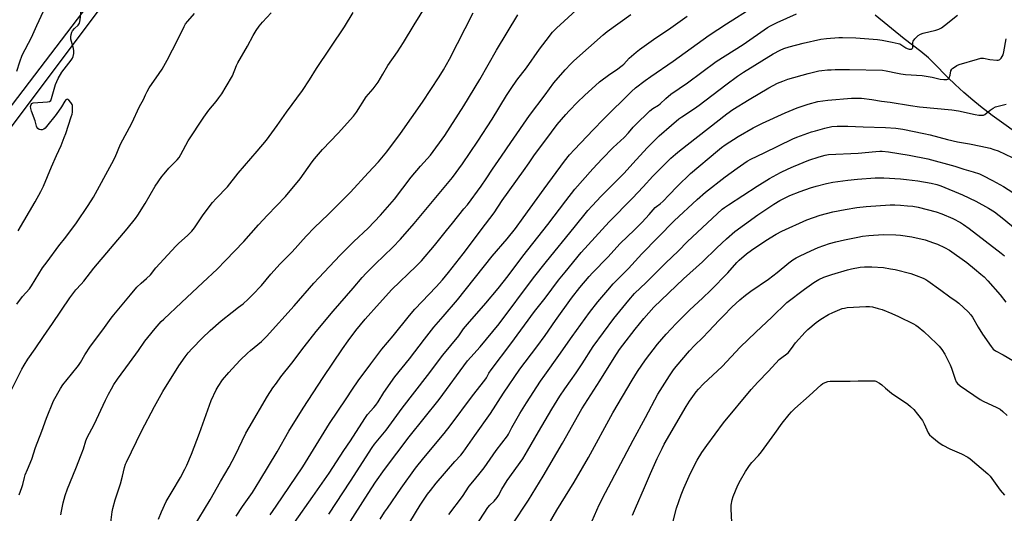
# Model space of a CAD drawing. Units: inches. Extents: x 1195770 to 1201770, y 545456 to 549456.
# Drawn here: x 1197868 to 1198343, y 547260 to 547498 of the extents above; entities that cross this region are included whole.
import ezdxf

# ---------------------------------------------------------------- set-up
doc = ezdxf.new("R2010")
doc.units = ezdxf.units.IN
doc.header["$MEASUREMENT"] = 0
for name, color, linetype in [('HYDRO-Single Line Stream', 4, 'Continuous'), ('NTRL-Farm Land', 3, 'Continuous'), ('NTRL-Trees', 3, 'Continuous'), ('Undefined', 1, 'Continuous')]:
    doc.layers.add(name, color=color, linetype=linetype)

msp = doc.modelspace()

# ---------------------------------------------------------------- linework, layer by layer
at = {"layer": 'HYDRO-Single Line Stream'}
msp.add_lwpolyline([(1198354.05, 547440.08), (1198337.52, 547451.94), (1198331.91, 547456.18), (1198328.19, 547459.28), (1198323.89, 547463.04), (1198319.67, 547466.87), (1198316.16, 547470.21), (1198309.36, 547477.21), (1198306.72, 547479.78), (1198303.02, 547482.87), (1198295.09, 547489), (1198281.06, 547500.42)], dxfattribs=at)
at = {"layer": 'NTRL-Farm Land'}
msp.add_lwpolyline([(1197856.4, 547446.99), (1197945.66, 547564.12), (1198070.5, 547715.73), (1198070.78, 547720.49), (1198256.05, 547943.83)], dxfattribs=at)
at = {"layer": 'NTRL-Trees'}
msp.add_lwpolyline([(1198187.86, 547874.54), (1198036.41, 547676.82), (1197854.22, 547433.95), (1197687.61, 547178.62), (1197583.82, 547086.73), (1197551.49, 547054.41), (1197507.25, 547045.9), (1197486.83, 547023.78), (1197459.56, 546969.28), (1197411.32, 546919.61), (1197255.91, 546595.97), (1197288.8, 546550.9), (1197279.69, 546499.9), (1197201.37, 546476.23), (1197139.45, 546450.73)], dxfattribs=at)
at = {"layer": 'Undefined'}
for points, elevation in [([(1197863.88, 547319.4), (1197868.85, 547329.28), (1197869.97, 547331.33), (1197871.78, 547334.23), (1197875.29, 547339.15), (1197879.28, 547345.1), (1197883.68, 547351.34), (1197891.95, 547363.88), (1197894.94, 547367.59), (1197897.56, 547370.39), (1197898.82, 547371.86), (1197903.67, 547378.21), (1197919.67, 547397.16), (1197923.72, 547402.1), (1197924.88, 547403.77), (1197928.47, 547409.39), (1197933.27, 547417.67), (1197936.46, 547422.38), (1197937.56, 547423.78), (1197939.91, 547426.5), (1197943.85, 547430.51), (1197944.77, 547431.61), (1197945.63, 547433.04), (1197949.16, 547439.57), (1197956.75, 547451.06), (1197959.23, 547454.44), (1197962.62, 547458.64), (1197964.02, 547460.49), (1197965.36, 547462.4), (1197967.6, 547465.89), (1197970.54, 547471.02), (1197972.5, 547476.08), (1197973.11, 547477.38), (1197977.81, 547485.31), (1197980.6, 547490.57), (1197982.08, 547493.02), (1197983.53, 547495.06), (1197985.05, 547496.97), (1197989.27, 547501.47)], 410), ([(1197866.39, 547473.24), (1197867.84, 547477.85), (1197869, 547481.05), (1197873.49, 547489.56), (1197876.02, 547495.42), (1197879.34, 547502.22)], 404), ([(1197866.44, 547360.79), (1197869.07, 547364.4), (1197872.45, 547368.23), (1197873.52, 547369.62), (1197878.76, 547378.3), (1197881.05, 547381.24), (1197886.69, 547388.94), (1197890.05, 547393.13), (1197895.21, 547400.01), (1197900.93, 547408.45), (1197903.45, 547412.38), (1197912.38, 547428.66), (1197913.86, 547431.74), (1197916.56, 547438.03), (1197921.92, 547448.17), (1197925.63, 547456.26), (1197927.52, 547459.54), (1197928.52, 547461.82), (1197929.33, 547463.41), (1197930.38, 547465.19), (1197935.19, 547472.12), (1197936.56, 547474.35), (1197938.98, 547478.68), (1197944.22, 547488.55), (1197947.25, 547494.91), (1197947.94, 547496.16), (1197948.98, 547497.5), (1197952.27, 547501.18)], 408), ([(1197866.99, 547396.17), (1197875.34, 547410.23), (1197878.07, 547415.17), (1197879.35, 547417.8), (1197883.17, 547427.14), (1197885.54, 547432.63), (1197887.79, 547437.41), (1197889.31, 547441.2), (1197890.02, 547443.12), (1197892.71, 547451.17), (1197893.11, 547452.57), (1197893.25, 547453.44), (1197893.33, 547455.82), (1197893.23, 547456.69), (1197893.06, 547457.22), (1197892.48, 547458.18), (1197891.6, 547459.25), (1197891.03, 547459.67), (1197890.84, 547459.73), (1197890.46, 547459.68), (1197890.09, 547459.45), (1197889.57, 547458.83), (1197887.93, 547456.11), (1197885.42, 547452.44), (1197880.7, 547446.52), (1197880.03, 547445.81), (1197879.41, 547445.34), (1197878.69, 547444.99), (1197877.96, 547444.93), (1197877.27, 547445.2), (1197876.62, 547445.64), (1197876.1, 547446.21), (1197875.89, 547446.67), (1197875.21, 547449.32), (1197873.5, 547454.06), (1197873.16, 547455.19), (1197873.08, 547456.24), (1197873.33, 547457.18), (1197873.73, 547457.74), (1197874.33, 547458.08), (1197881.15, 547458.43), (1197882.22, 547458.71), (1197882.76, 547459.2), (1197883.17, 547460.15), (1197885.11, 547466.89), (1197886.32, 547469.69), (1197888.13, 547472.85), (1197892.58, 547478.65), (1197893.25, 547479.62), (1197893.64, 547480.39), (1197893.93, 547481.77), (1197893.95, 547483.2), (1197893.75, 547484.33), (1197892.55, 547488.79), (1197892.48, 547489.91), (1197892.62, 547491.02), (1197892.93, 547492.08), (1197893.36, 547492.78), (1197894.27, 547493.84), (1197896.09, 547495.57), (1197896.43, 547495.99), (1197896.67, 547496.46), (1197897.01, 547498.11), (1197897.42, 547502.8)], 406), ([(1197867.48, 547268.6), (1197868.86, 547272.18), (1197869.3, 547273.65), (1197870.04, 547276.94), (1197870.46, 547278.27), (1197871.5, 547280.87), (1197873.71, 547285.94), (1197875.4, 547291.54), (1197878.54, 547299.46), (1197880.7, 547305.62), (1197884.09, 547314.02), (1197887.54, 547319.95), (1197888.66, 547321.71), (1197892.8, 547326.99), (1197896.22, 547331.16), (1197897.2, 547332.64), (1197899.2, 547336.31), (1197902.05, 547340.51), (1197907.94, 547348.35), (1197912.03, 547354), (1197913.3, 547355.61), (1197921.24, 547365.31), (1197924.39, 547368.96), (1197926.48, 547370.97), (1197929.07, 547373.18), (1197931.01, 547374.99), (1197933.62, 547378.3), (1197943.15, 547388.75), (1197944.61, 547390.16), (1197948.89, 547393.86), (1197950.99, 547396.07), (1197952.2, 547397.67), (1197956.44, 547403.94), (1197960.92, 547409.83), (1197962.67, 547411.75), (1197968.14, 547417.44), (1197973.28, 547424.05), (1197982.56, 547434.68), (1197987.08, 547440.05), (1197992.13, 547447.04), (1197996.67, 547453.53), (1198004.43, 547463.94), (1198007.77, 547469.1), (1198011.09, 547474.66), (1198024.63, 547494.79), (1198028.95, 547501.7)], 412), ([(1197887.64, 547259), (1197887.91, 547260.71), (1197888.77, 547264.76), (1197889.76, 547268.33), (1197890.81, 547271.49), (1197894.98, 547281.4), (1197897.55, 547287.98), (1197898.57, 547290.92), (1197899.77, 547294.78), (1197900.36, 547296.33), (1197903.84, 547302.69), (1197909.27, 547314.43), (1197910.68, 547317.32), (1197912.1, 547319.88), (1197913.29, 547321.9), (1197915.06, 547324.57), (1197920.84, 547332.34), (1197925.15, 547338.33), (1197928.24, 547342.84), (1197929.67, 547344.7), (1197933.18, 547348.97), (1197936.16, 547352.32), (1197937.38, 547353.57), (1197945.91, 547361.61), (1197956.31, 547371.17), (1197963.13, 547377.63), (1197967.28, 547381.79), (1197976.07, 547391.06), (1197983.15, 547399.09), (1197987.44, 547403.81), (1197996.14, 547412.7), (1198003.25, 547421.37), (1198009.1, 547429.54), (1198010.22, 547430.94), (1198014.14, 547435.47), (1198021.61, 547443.28), (1198029.06, 547451.64), (1198030.45, 547453.54), (1198035.14, 547460.95), (1198038.51, 547464.78), (1198040.05, 547466.73), (1198040.96, 547468.03), (1198043.26, 547471.8), (1198045.69, 547476.12), (1198050.24, 547482.57), (1198053.25, 547487.19), (1198058.33, 547495.73), (1198064.12, 547505.01)], 414), ([(1197910.64, 547246.29), (1197912.54, 547260.47), (1197912.81, 547262.02), (1197913.9, 547266.19), (1197916.47, 547273.99), (1197917.43, 547277.67), (1197918.38, 547281.86), (1197918.89, 547283.42), (1197919.33, 547284.47), (1197926.58, 547299.44), (1197932.86, 547311.27), (1197937.01, 547318.48), (1197944.64, 547331.02), (1197947.67, 547335.36), (1197949.11, 547337.19), (1197951.04, 547339.36), (1197955.93, 547344.37), (1197959.78, 547347.98), (1197965.16, 547352.63), (1197970.44, 547356.96), (1197973.55, 547359.22), (1197975.74, 547360.93), (1197978.21, 547363.22), (1197980.3, 547365.3), (1197984.58, 547369.79), (1197989.14, 547375.19), (1197993.67, 547380.26), (1197999.49, 547386.06), (1198006.22, 547393.63), (1198010.24, 547397.79), (1198016.81, 547403.99), (1198027.61, 547414.79), (1198036.13, 547424.13), (1198041.14, 547429.46), (1198045.07, 547434.34), (1198051.78, 547443.25), (1198062.29, 547458.28), (1198070.34, 547470.52), (1198072.53, 547474.03), (1198075.42, 547479.14), (1198086.92, 547501.44)], 416), ([(1197934.92, 547256.96), (1197936.3, 547260.42), (1197938.6, 547265.46), (1197941.51, 547270.26), (1197945.41, 547276.96), (1197947.61, 547281.11), (1197948.49, 547282.96), (1197950.79, 547288.32), (1197953.28, 547295.05), (1197954.71, 547298.45), (1197960.32, 547314.14), (1197962.66, 547319.38), (1197963.67, 547321.04), (1197965.8, 547324.12), (1197968.79, 547327.8), (1197970.35, 547329.55), (1197974.36, 547333.74), (1197977.79, 547337.01), (1197979.31, 547338.38), (1197984.56, 547342.75), (1197986.99, 547345.18), (1198000.33, 547359.92), (1198009.93, 547370.92), (1198012.28, 547373.52), (1198022.59, 547384.41), (1198029.27, 547391.05), (1198036.18, 547397.46), (1198042.02, 547403.73), (1198048.77, 547411.4), (1198056.94, 547422.09), (1198061.43, 547427.38), (1198066.16, 547432.77), (1198073.08, 547442.24), (1198082.28, 547456.51), (1198090.03, 547469.21), (1198098.13, 547483.51), (1198108.34, 547500.46)], 418), ([(1197951.61, 547252.66), (1197959.72, 547266.3), (1197964.73, 547275.12), (1197968.9, 547282.21), (1197971.88, 547287.66), (1197977.03, 547298.36), (1197978.56, 547301.18), (1197987.57, 547316.32), (1197990.1, 547320.29), (1197991.77, 547322.66), (1197994, 547325.69), (1197999.19, 547332.21), (1198005.2, 547340.14), (1198011.06, 547347.47), (1198019.19, 547357.34), (1198028.93, 547368.43), (1198033.27, 547373.62), (1198035.19, 547375.78), (1198039.69, 547380.25), (1198043.74, 547384.03), (1198048.09, 547388.24), (1198051.66, 547392.1), (1198058.34, 547399.78), (1198076.89, 547421.93), (1198081.76, 547428.56), (1198089.16, 547439.41), (1198096.07, 547450.1), (1198102.96, 547461.51), (1198105.22, 547465), (1198107.95, 547468.92), (1198112.55, 547474.94), (1198118.88, 547483.89), (1198122.05, 547488.14), (1198125.15, 547492.12), (1198127.02, 547494.04), (1198130.74, 547497.39), (1198136.54, 547502.84)], 420), ([(1197972.3, 547258.3), (1197975.4, 547262.94), (1197980.2, 547269.81), (1197983.86, 547275.5), (1197992.14, 547289.47), (1197997.85, 547299.43), (1198004.75, 547310.55), (1198014.35, 547325.38), (1198023.71, 547339.12), (1198026.49, 547343.09), (1198030.12, 547347.97), (1198034.67, 547353.53), (1198041.57, 547361.24), (1198047.63, 547367.78), (1198059.36, 547379.16), (1198061.81, 547381.75), (1198068.21, 547389.14), (1198073.9, 547396.39), (1198076.88, 547399.88), (1198082.4, 547406.73), (1198084.03, 547408.8), (1198090.69, 547417.78), (1198093.17, 547421.26), (1198096.25, 547425.95), (1198100.59, 547432.23), (1198105.07, 547438.92), (1198113.99, 547451.85), (1198121.59, 547461.93), (1198125.84, 547467.74), (1198131.28, 547473.94), (1198134, 547476.9), (1198135.42, 547478.29), (1198149.57, 547490.87), (1198151.56, 547492.4), (1198163.03, 547500.76)], 422), ([(1198000.47, 547255.2), (1198009.45, 547267.82), (1198017.23, 547279.12), (1198024.37, 547290.05), (1198027.55, 547294.74), (1198034.44, 547305.58), (1198035.88, 547307.48), (1198038.83, 547310.79), (1198039.75, 547311.93), (1198040.88, 547313.6), (1198043.64, 547318.14), (1198049.06, 547325.58), (1198056.07, 547334.31), (1198063.28, 547343.83), (1198067.91, 547349.62), (1198072.32, 547354.82), (1198079.27, 547362.84), (1198096.03, 547383.86), (1198103.23, 547392.31), (1198107.25, 547397.33), (1198111.03, 547402.39), (1198121.16, 547416.46), (1198131.02, 547429.85), (1198133.38, 547432.88), (1198135.74, 547435.51), (1198144.77, 547445), (1198149.78, 547450.07), (1198163.33, 547463.48), (1198165.3, 547465.21), (1198169.88, 547468.78), (1198172.67, 547470.78), (1198183.47, 547478.13), (1198200.79, 547490.63), (1198209.16, 547496.11), (1198221.93, 547504.21)], 426), ([(1198017.07, 547259.29), (1198027.51, 547275.22), (1198038.04, 547291.5), (1198039.25, 547293.1), (1198044.8, 547299.94), (1198052.49, 547310.47), (1198064.84, 547326.25), (1198072.25, 547336.13), (1198079.94, 547345.44), (1198082.25, 547348.77), (1198084.03, 547351.1), (1198093.01, 547361.29), (1198098.88, 547368.34), (1198103.82, 547374.44), (1198110.84, 547383.86), (1198122.95, 547399.31), (1198131.56, 547410.71), (1198135.91, 547416.28), (1198144.59, 547426.12), (1198149.22, 547431), (1198154.53, 547436.37), (1198159.73, 547441.25), (1198161.88, 547443.52), (1198164.13, 547446.2), (1198165.83, 547448.07), (1198171.34, 547453.39), (1198172.22, 547454.16), (1198173.59, 547455.19), (1198176.43, 547456.95), (1198177.12, 547457.45), (1198179.88, 547460.18), (1198182.33, 547462.27), (1198190.42, 547467.7), (1198204.25, 547478.05), (1198217.32, 547486.14), (1198229.04, 547494.42), (1198230.48, 547495.23), (1198233.66, 547496.75), (1198243.1, 547500.94)], 428), ([(1198022.4, 547247.88), (1198036.06, 547269.35), (1198039.72, 547274.8), (1198043.98, 547280.85), (1198055.95, 547296.73), (1198070.43, 547314.63), (1198084.18, 547333.3), (1198085.67, 547335.08), (1198090.24, 547340.19), (1198099.37, 547351.31), (1198116.06, 547373.46), (1198122.25, 547381.42), (1198135.65, 547397.73), (1198142.24, 547405.97), (1198144.25, 547408.31), (1198148.62, 547412.97), (1198159.71, 547424.08), (1198164, 547428.62), (1198170.91, 547436.28), (1198176.71, 547442.03), (1198182.66, 547447.28), (1198186.25, 547450.27), (1198187.56, 547451.25), (1198193.8, 547455.26), (1198196.09, 547456.86), (1198208.82, 547466.73), (1198214.46, 547470.84), (1198217.45, 547472.77), (1198231.72, 547481.61), (1198235.1, 547483.39), (1198236.97, 547484.19), (1198239.43, 547485.07), (1198246.28, 547486.86), (1198254.8, 547488.73), (1198257.47, 547489.1), (1198263.53, 547489.53), (1198265.28, 547489.58), (1198271.73, 547489.4), (1198282.14, 547488.64), (1198284.45, 547488.34), (1198289.26, 547487.38), (1198292.07, 547486.72), (1198292.87, 547486.43), (1198293.88, 547485.93), (1198295.81, 547484.58), (1198296.46, 547484.22), (1198297.39, 547483.97), (1198298.39, 547483.98), (1198298.95, 547484.22), (1198299.15, 547484.61), (1198299.23, 547485.38), (1198299.2, 547487.09), (1198299.38, 547487.87), (1198300.2, 547488.98), (1198301.86, 547490.55), (1198302.88, 547491.12), (1198304.28, 547491.62), (1198310.26, 547493.07), (1198311.8, 547493.67), (1198313.03, 547494.28), (1198314.47, 547495.3), (1198320.76, 547500.4)], 430), ([(1197988.76, 547259.01), (1197991.62, 547263.09), (1198004.58, 547282.23), (1198017.47, 547303.02), (1198025.42, 547315.03), (1198028.59, 547319.68), (1198031.36, 547323.63), (1198037.43, 547331.98), (1198042.73, 547338.96), (1198048.21, 547345.4), (1198056.06, 547355.22), (1198058.73, 547358.27), (1198068.92, 547369.14), (1198071.97, 547372.5), (1198074.93, 547376.07), (1198082.08, 547385.06), (1198092.73, 547399.47), (1198096.91, 547404.86), (1198100.88, 547410.76), (1198111.22, 547425.09), (1198113.85, 547429.09), (1198116.16, 547432.39), (1198124.68, 547443.91), (1198127.47, 547447.47), (1198131.63, 547452.36), (1198133.28, 547454.18), (1198137.22, 547458.28), (1198140.64, 547461.58), (1198147.93, 547468.16), (1198152.89, 547471.79), (1198156.15, 547473.94), (1198158.87, 547475.98), (1198159.67, 547476.73), (1198162.22, 547479.61), (1198165.53, 547482.49), (1198167.13, 547483.78), (1198173.92, 547488.65), (1198182.37, 547494.31), (1198190.22, 547499.95)], 424), ([(1198041.93, 547256.88), (1198044.05, 547260.27), (1198045.39, 547262.22), (1198052.1, 547271.79), (1198059.06, 547281.47), (1198063.03, 547286.5), (1198072.82, 547298.27), (1198075.72, 547301.91), (1198086.6, 547316.51), (1198092.41, 547324.03), (1198093.21, 547325.23), (1198094.41, 547327.34), (1198095.55, 547329.05), (1198105.02, 547341.57), (1198116.44, 547357.27), (1198121.58, 547363.58), (1198128.14, 547372.33), (1198131.24, 547376.26), (1198139.02, 547385.63), (1198152.57, 547400.52), (1198163.83, 547412), (1198168.99, 547417.39), (1198173.67, 547422.51), (1198177.76, 547426.75), (1198182.36, 547431.22), (1198184.5, 547433.15), (1198186.53, 547434.8), (1198209.43, 547452.76), (1198212.33, 547454.8), (1198220.11, 547459.62), (1198229.67, 547465.3), (1198233.91, 547467.45), (1198236.36, 547468.53), (1198238.79, 547469.39), (1198248.73, 547472.24), (1198253.84, 547473.39), (1198255.29, 547473.62), (1198257.94, 547473.89), (1198259.71, 547474.02), (1198261.77, 547474.07), (1198268.56, 547474.12), (1198284.53, 547473.77), (1198286.32, 547473.54), (1198291.78, 547472.32), (1198293.46, 547472.01), (1198295.64, 547471.75), (1198303.68, 547471.17), (1198308.56, 547470.47), (1198312.48, 547469.49), (1198314.22, 547469.29), (1198315.61, 547469.27), (1198316.31, 547469.48), (1198316.76, 547470.04), (1198317.22, 547471.33), (1198317.65, 547473.54), (1198318.01, 547474.23), (1198318.61, 547474.77), (1198319.31, 547475.25), (1198320.55, 547475.97), (1198321.59, 547476.47), (1198330.39, 547479.09), (1198332.09, 547479.52), (1198332.65, 547479.58), (1198333.39, 547479.54), (1198336.41, 547478.87), (1198339.84, 547478.54), (1198340.38, 547478.57), (1198340.88, 547478.71), (1198341.29, 547478.97), (1198341.82, 547479.54), (1198342.45, 547480.43), (1198342.83, 547481.16), (1198343.26, 547482.67), (1198344.38, 547488.98)], 432), ([(1198053.54, 547250.9), (1198061.32, 547263.71), (1198064.84, 547268.93), (1198066.2, 547270.8), (1198068.93, 547274.2), (1198077.98, 547284.77), (1198080.92, 547287.88), (1198082, 547289.23), (1198087.62, 547297.35), (1198095.17, 547307.98), (1198101.51, 547317.79), (1198109.42, 547329.29), (1198117.63, 547340.06), (1198121.65, 547345.64), (1198126.6, 547352.92), (1198134.34, 547363.57), (1198138.37, 547368.74), (1198142.86, 547374.14), (1198144.41, 547375.84), (1198151.84, 547383.41), (1198157.9, 547389.99), (1198164.82, 547396.69), (1198168.42, 547400.37), (1198171.81, 547404.04), (1198174.82, 547407.44), (1198175.44, 547407.98), (1198177.2, 547409.23), (1198178.67, 547410.51), (1198181.31, 547413.38), (1198185.55, 547417.73), (1198191.85, 547423.84), (1198204.86, 547434.85), (1198206.82, 547436.42), (1198208.62, 547437.74), (1198214.87, 547441.78), (1198222.14, 547445.95), (1198226.68, 547448.23), (1198237.48, 547453.2), (1198243.36, 547455.63), (1198248.59, 547457.39), (1198253.32, 547458.58), (1198258.13, 547459.32), (1198269.65, 547460.26), (1198272.47, 547460.33), (1198274.48, 547460.22), (1198279.41, 547459.67), (1198284.13, 547458.78), (1198288.3, 547458.32), (1198298.1, 547456.71), (1198302.51, 547456.1), (1198318.02, 547454.65), (1198321.33, 547454.08), (1198329.38, 547452.4), (1198331.12, 547452.13), (1198332.57, 547452.01), (1198333.4, 547452.08), (1198334.07, 547452.35), (1198336.61, 547454.46), (1198338.09, 547455.45), (1198339.13, 547456.01), (1198341.1, 547456.61), (1198344.28, 547457.3)], 434), ([(1198075.04, 547259.13), (1198081.61, 547267.77), (1198084.88, 547272.78), (1198086.61, 547274.97), (1198089.58, 547278.46), (1198092.13, 547281.75), (1198097.91, 547290.04), (1198103.44, 547297.14), (1198103.95, 547298), (1198105.5, 547301.21), (1198109.34, 547307.88), (1198112.57, 547313.06), (1198119.39, 547323.49), (1198121.4, 547326.42), (1198128.23, 547335.94), (1198134.62, 547345.18), (1198142.96, 547356.67), (1198147.14, 547361.92), (1198151.82, 547367.54), (1198154.45, 547370.51), (1198158.01, 547374.12), (1198161.95, 547377.96), (1198168.25, 547385.06), (1198183.86, 547401.01), (1198195.08, 547411.33), (1198199.08, 547414.83), (1198208.56, 547422.32), (1198214.35, 547426.5), (1198219.25, 547429.86), (1198220.92, 547430.76), (1198227.34, 547433.91), (1198241.3, 547440.62), (1198243.22, 547441.41), (1198250.24, 547443.93), (1198252.22, 547444.56), (1198256.78, 547445.8), (1198260.07, 547446.53), (1198262.63, 547446.81), (1198267.78, 547446.79), (1198275.16, 547446.42), (1198286, 547446.1), (1198291.03, 547445.77), (1198294.38, 547445.28), (1198304.57, 547443.25), (1198307.58, 547442.56), (1198316, 547440.23), (1198320.75, 547439.22), (1198326.63, 547438.16), (1198332.03, 547437.07), (1198336.5, 547436.07), (1198338.38, 547435.54), (1198340.4, 547434.75), (1198347.27, 547431.67)], 436), ([(1198088.01, 547253.37), (1198093.95, 547262.46), (1198094.86, 547263.67), (1198097, 547265.65), (1198098.4, 547267.38), (1198099.01, 547268.33), (1198100.69, 547271.37), (1198103.33, 547275.59), (1198110.78, 547286.08), (1198113.05, 547289.83), (1198118.38, 547299.02), (1198124.86, 547309.98), (1198128.78, 547316.32), (1198131.19, 547319.91), (1198136.63, 547327.53), (1198139.48, 547331.88), (1198144.76, 547340.23), (1198154.85, 547353.88), (1198162, 547362.71), (1198164.73, 547365.83), (1198170.43, 547371.19), (1198179.86, 547380.73), (1198185.81, 547386.37), (1198190.31, 547390.95), (1198207.19, 547406.6), (1198208.29, 547407.49), (1198210.21, 547408.79), (1198224.08, 547417.8), (1198229.97, 547421.4), (1198235.3, 547424.36), (1198238.94, 547426.12), (1198241.61, 547427.31), (1198249, 547430.34), (1198253.92, 547431.97), (1198256.93, 547432.77), (1198258.54, 547433.07), (1198272.87, 547433.77), (1198281.28, 547434.52), (1198283.31, 547434.65), (1198284.44, 547434.63), (1198287.51, 547434.31), (1198297.38, 547432.7), (1198306.45, 547430.94), (1198319.48, 547427.35), (1198323.8, 547425.99), (1198328.41, 547424.72), (1198331.45, 547423.66), (1198333.04, 547422.92), (1198337.73, 547420.52), (1198342.98, 547417.54), (1198350.27, 547412.84)], 438), ([(1198105.75, 547254.09), (1198113.54, 547266.03), (1198120.72, 547277.6), (1198129.92, 547293.56), (1198139.36, 547310.18), (1198148.03, 547323.69), (1198154.94, 547334.87), (1198157.48, 547338.77), (1198159.12, 547340.99), (1198165.07, 547348.63), (1198169.36, 547353.83), (1198174.16, 547359.31), (1198188.48, 547372.95), (1198197.56, 547381.17), (1198204.59, 547388.03), (1198209.15, 547392.29), (1198213.21, 547395.82), (1198217.85, 547399.31), (1198224.32, 547403.86), (1198232.03, 547409.06), (1198234.95, 547410.83), (1198237.24, 547411.99), (1198239.85, 547413.18), (1198244.75, 547415.13), (1198249.78, 547416.89), (1198252.6, 547417.8), (1198257.48, 547419.08), (1198260.53, 547419.63), (1198267.82, 547420.59), (1198272.52, 547421.09), (1198281.09, 547421.71), (1198285.15, 547421.73), (1198293.23, 547421.23), (1198296.11, 547420.97), (1198301.61, 547420.3), (1198308.01, 547419.24), (1198310.83, 547418.49), (1198312.79, 547417.86), (1198323.21, 547413.58), (1198329.63, 547410.48), (1198335.79, 547407.12), (1198338.63, 547405.28), (1198343.12, 547401.8), (1198355.46, 547391.71)], 440), ([(1198123.12, 547253.98), (1198127.32, 547261.19), (1198135.6, 547274.74), (1198139.71, 547281.68), (1198142.51, 547286.68), (1198154.24, 547308.3), (1198163.6, 547324.1), (1198166.21, 547328.25), (1198170.11, 547333.82), (1198175.9, 547341.37), (1198180, 547346.26), (1198184.96, 547351.41), (1198191.47, 547357.97), (1198197.67, 547363.64), (1198201.6, 547367.57), (1198209.8, 547375.96), (1198214.14, 547380.89), (1198215.27, 547382.05), (1198218.89, 547385.09), (1198221.28, 547386.84), (1198228.15, 547391.48), (1198233.16, 547394.55), (1198236.01, 547395.99), (1198248.1, 547401.46), (1198251.19, 547402.67), (1198254.46, 547403.73), (1198260.59, 547405.36), (1198266.53, 547406.55), (1198272.18, 547407.45), (1198276.76, 547407.96), (1198288.2, 547408.69), (1198290.55, 547408.74), (1198293.19, 547408.65), (1198296.72, 547408.33), (1198299.17, 547408.05), (1198301.74, 547407.62), (1198310.56, 547405.31), (1198313.21, 547404.42), (1198318.5, 547402.09), (1198322.17, 547400.16), (1198323.71, 547399.27), (1198326.37, 547397.37), (1198341.93, 547385.42), (1198343.5, 547384.14)], 442), ([(1198143.14, 547253.54), (1198147.74, 547263.88), (1198150.71, 547269.83), (1198164.05, 547295.07), (1198170.03, 547306.01), (1198175.98, 547317.26), (1198181.75, 547326.17), (1198183.68, 547329.01), (1198184.96, 547330.62), (1198191.4, 547338.21), (1198193.76, 547340.77), (1198197.71, 547344.66), (1198200.55, 547347.57), (1198205.65, 547353.03), (1198207.84, 547355.16), (1198211.87, 547359.31), (1198215.69, 547362.88), (1198218.44, 547365.13), (1198220.96, 547366.98), (1198229.52, 547372.77), (1198233.71, 547376.09), (1198239.37, 547380.76), (1198241.24, 547382.09), (1198242.92, 547383.15), (1198244.78, 547384.11), (1198249.9, 547386.59), (1198253.48, 547388.09), (1198258.96, 547390.02), (1198262, 547390.89), (1198266.21, 547391.89), (1198272.6, 547393.17), (1198274.96, 547393.56), (1198277.9, 547393.91), (1198284.86, 547394.35), (1198291.02, 547394.23), (1198293.34, 547394.07), (1198298.75, 547393.35), (1198305.23, 547391.76), (1198309.15, 547390.43), (1198311.08, 547389.68), (1198314.6, 547388.12), (1198317, 547386.78), (1198325.29, 547380.93), (1198328.99, 547377.81), (1198332.11, 547375.3), (1198333.61, 547373.93), (1198335.44, 547372.04), (1198341.42, 547365.3), (1198344.18, 547361.65)], 444), ([(1198163.83, 547258.87), (1198165.22, 547262.22), (1198169.68, 547272.12), (1198172.52, 547278.96), (1198175.77, 547286.14), (1198178.1, 547291.02), (1198179.18, 547293.04), (1198189.7, 547311.36), (1198191.32, 547313.87), (1198194.52, 547318.33), (1198195.65, 547319.66), (1198198.05, 547322.22), (1198207.13, 547330.71), (1198215.85, 547339.9), (1198223.35, 547347.23), (1198231.1, 547354.47), (1198238.33, 547361.49), (1198246.92, 547367.99), (1198251.46, 547371.2), (1198253.79, 547372.59), (1198256.27, 547373.72), (1198260.14, 547375.12), (1198267.6, 547377.32), (1198269.6, 547377.84), (1198273.8, 547378.61), (1198275.82, 547378.8), (1198279.35, 547378.83), (1198284.99, 547378.38), (1198288.41, 547377.88), (1198290.7, 547377.45), (1198298.22, 547375.53), (1198300.9, 547374.62), (1198304.2, 547373.31), (1198305.49, 547372.69), (1198306.49, 547372.09), (1198312.75, 547367.58), (1198317.04, 547364.28), (1198320.13, 547362.26), (1198321.5, 547361.18), (1198326.02, 547357.04), (1198327.3, 547355.58), (1198328.07, 547354.4), (1198330.84, 547349.58), (1198332.89, 547346.22), (1198337.02, 547340.31), (1198338.08, 547339.07), (1198339.18, 547338.26), (1198342.79, 547336.3), (1198347.59, 547333.56)], 446), ([(1198183.53, 547255.94), (1198185.08, 547262.27), (1198186.11, 547265.38), (1198187.33, 547268.62), (1198188.68, 547271.91), (1198191.87, 547279.18), (1198195, 547285.32), (1198197.3, 547289.03), (1198199.68, 547292.46), (1198207.78, 547303.37), (1198221.12, 547319.6), (1198224.39, 547323.06), (1198229.54, 547328.3), (1198234.68, 547333.95), (1198235.96, 547335.01), (1198238.39, 547336.71), (1198239, 547337.27), (1198240.63, 547339.28), (1198242.59, 547342.04), (1198247.19, 547347.28), (1198248.49, 547348.47), (1198252.59, 547351.87), (1198254.83, 547353.58), (1198258.5, 547355.76), (1198260.66, 547356.76), (1198265.08, 547358.6), (1198266.14, 547358.89), (1198267.48, 547359.1), (1198276.46, 547359.68), (1198278.23, 547359.61), (1198279.68, 547359.43), (1198282.48, 547358.73), (1198284.42, 547358.1), (1198289.08, 547356.29), (1198292.36, 547354.86), (1198299.58, 547351.21), (1198300.63, 547350.63), (1198301.81, 547349.83), (1198304.57, 547347.55), (1198310.71, 547341.76), (1198311.89, 547340.48), (1198313.17, 547338.91), (1198314.62, 547336.63), (1198317.22, 547331.42), (1198317.85, 547329.79), (1198319.63, 547324.56), (1198320.16, 547323.29), (1198320.82, 547322.35), (1198322.11, 547321.25), (1198331.75, 547314.64), (1198333.26, 547313.86), (1198339.86, 547310.83), (1198341.37, 547309.97), (1198342.67, 547308.89), (1198344.74, 547306.96)], 448), ([(1198212.07, 547249.12), (1198211.44, 547261.65), (1198211.48, 547263.71), (1198211.91, 547266.24), (1198212.37, 547267.91), (1198214.75, 547273.34), (1198215.97, 547275.66), (1198218.39, 547279.94), (1198220.37, 547282.83), (1198221.47, 547284.18), (1198224.6, 547287.56), (1198226.1, 547289.4), (1198232.62, 547298.23), (1198236.07, 547303.27), (1198239.42, 547307.39), (1198240.58, 547308.69), (1198242.25, 547310.37), (1198249.1, 547316.4), (1198254.87, 547321.77), (1198255.81, 547322.48), (1198256.81, 547322.98), (1198258.12, 547323.43), (1198259.27, 547323.57), (1198268.95, 547323.5), (1198272.84, 547323.64), (1198279.96, 547323.72), (1198280.83, 547323.65), (1198281.37, 547323.51), (1198283.13, 547322.65), (1198284.25, 547321.84), (1198286.04, 547320.11), (1198288.85, 547317.68), (1198296.78, 547312.37), (1198298.14, 547311.25), (1198299.63, 547309.86), (1198301.52, 547307.58), (1198303.85, 547304.47), (1198304.64, 547302.97), (1198306.59, 547298.55), (1198307.26, 547297.64), (1198308.34, 547296.67), (1198311.96, 547293.7), (1198313.64, 547292.59), (1198317.13, 547290.87), (1198322.75, 547288.52), (1198325.75, 547286.82), (1198326.89, 547285.96), (1198335.38, 547278.85), (1198336.54, 547277.6), (1198341.37, 547270.96), (1198343.47, 547268.49)], 450)]:
    msp.add_lwpolyline(points, dxfattribs=dict(at, elevation=elevation))

doc.saveas('drawing.dxf')
